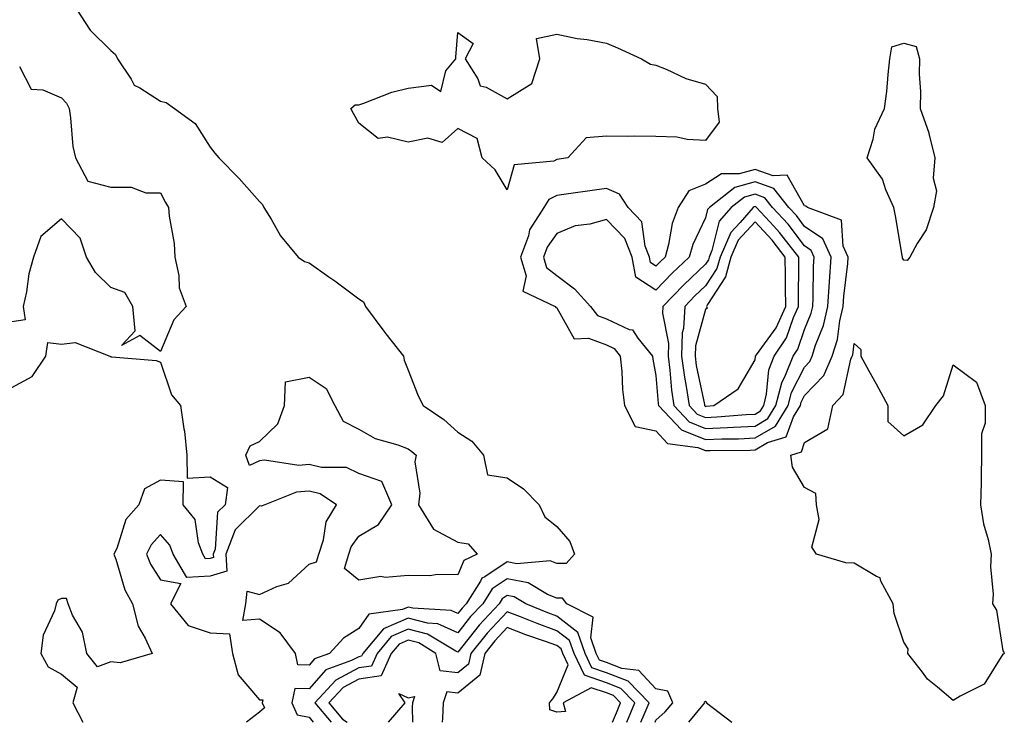
# Model space of a CAD drawing. Units: inches. Extents: x 950003 to 952643, y 7303178 to 7305818.
# Drawn here: x 950450 to 950648, y 7303178 to 7303320 of the extents above; entities that cross this region are included whole.
import ezdxf

# ---------------------------------------------------------------- set-up
doc = ezdxf.new("R2010")
doc.units = ezdxf.units.IN
doc.header["$MEASUREMENT"] = 0
doc.layers.add('Contour_95007303', color=7, linetype='Continuous', true_color=0x5e8cc8)

msp = doc.modelspace()

# ---------------------------------------------------------------- linework, layer by layer
at = {"layer": 'Contour_95007303'}
for points in [[(950461.09, 7303321.92, 3241), (950463.87, 7303317.74, 3241), (950468.05, 7303313.6, 3241), (950468.95, 7303312.82, 3241), (950469.41, 7303311.92, 3241), (950472.13, 7303307.84, 3241), (950472.74, 7303306.61, 3241), (950473.9, 7303306.07, 3241), (950478.05, 7303303.38, 3241), (950479.22, 7303303.09, 3241), (950480.86, 7303301.92, 3241), (950485.02, 7303298.89, 3241), (950488.05, 7303294.08, 3241), (950489.03, 7303292.9, 3241), (950489.86, 7303291.92, 3241), (950493.92, 7303287.79, 3241), (950498.05, 7303283.13, 3241), (950498.64, 7303282.51, 3241), (950498.94, 7303281.92, 3241), (950500.38, 7303279.59, 3241), (950502.3, 7303276.17, 3241), (950505.87, 7303271.92, 3241), (950507.12, 7303270.99, 3241), (950508.05, 7303270.74, 3241), (950512.03, 7303267.94, 3241), (950513.24, 7303267.11, 3241), (950518.05, 7303263.5, 3241), (950519.02, 7303262.89, 3241), (950519.44, 7303261.92, 3241), (950523.11, 7303256.98, 3241), (950523.56, 7303256.41, 3241), (950527.07, 7303251.92, 3241), (950527.26, 7303251.13, 3241), (950528.05, 7303249.09, 3241), (950530.04, 7303243.91, 3241), (950531.05, 7303241.92, 3241), (950535.25, 7303239.12, 3241), (950538.05, 7303236.57, 3241), (950540.86, 7303234.73, 3241), (950543.26, 7303231.92, 3241), (950544.07, 7303227.94, 3241), (950548.05, 7303227.34, 3241), (950551.29, 7303225.16, 3241), (950554.45, 7303221.92, 3241), (950555.61, 7303219.48, 3241), (950558.05, 7303217.5, 3241), (950560.66, 7303214.53, 3241), (950561.58, 7303211.92, 3241), (950559.94, 7303210.03, 3241), (950558.05, 7303210.05, 3241), (950556.71, 7303210.58, 3241), (950549.97, 7303210, 3241), (950548.05, 7303210.37, 3241), (950543.5, 7303207.37, 3241), (950542.88, 7303207.09, 3241), (950542.64, 7303206.51, 3241), (950539.75, 7303201.92, 3241), (950538.92, 7303201.05, 3241), (950538.05, 7303199.94, 3241), (950536.69, 7303200.56, 3241), (950528.96, 7303201.01, 3241), (950528.05, 7303201.25, 3241), (950526.87, 7303200.74, 3241), (950520.13, 7303199.84, 3241), (950518.05, 7303196.96, 3241), (950514.98, 7303194.99, 3241), (950512.19, 7303191.92, 3241), (950509.16, 7303190.81, 3241), (950508.05, 7303189.54, 3241), (950505.74, 7303189.61, 3241), (950505.3, 7303191.92, 3241), (950502.2, 7303196.07, 3241), (950498.05, 7303198.79, 3241), (950494.7, 7303198.57, 3241), (950495.28, 7303201.92, 3241), (950495.52, 7303204.45, 3241), (950498.05, 7303203.78, 3241), (950501.52, 7303205.39, 3241), (950503.9, 7303206.07, 3241), (950508.05, 7303209.91, 3241), (950509.56, 7303210.41, 3241), (950510, 7303211.92, 3241), (950510.98, 7303214.85, 3241), (950511.51, 7303218.46, 3241), (950513.55, 7303221.92, 3241), (950510.26, 7303224.13, 3241), (950508.05, 7303224.68, 3241), (950505.53, 7303224.44, 3241), (950499.08, 7303221.92, 3241), (950498.37, 7303221.6, 3241), (950498.05, 7303221.7, 3241), (950493.1, 7303216.87, 3241), (950491.27, 7303211.92, 3241), (950491.46, 7303208.51, 3241), (950488.05, 7303207.48, 3241), (950483.37, 7303207.24, 3241), (950480.62, 7303211.92, 3241), (950479.92, 7303213.79, 3241), (950478.05, 7303215.91, 3241), (950476.14, 7303213.83, 3241), (950475.23, 7303211.92, 3241), (950476.03, 7303209.9, 3241), (950478.05, 7303206.73, 3241), (950482.16, 7303206.03, 3241), (950480.09, 7303201.92, 3241), (950483.65, 7303197.52, 3241), (950488.05, 7303196.05, 3241), (950492, 7303195.87, 3241), (950492.61, 7303191.92, 3241), (950493.71, 7303187.58, 3241), (950498.05, 7303182.54, 3241), (950498.69, 7303182.56, 3241), (950498.56, 7303181.92, 3241), (950499.02, 7303180.95, 3241), (950498.05, 7303180.06, 3241), (950495.44, 7303178, 3241)], [(950449.58, 7303310.39, 3240), (950451.93, 7303305.8, 3240), (950454.33, 7303305.64, 3240), (950458.05, 7303304.04, 3240), (950459.09, 7303302.96, 3240), (950459.6, 7303301.92, 3240), (950459.92, 7303300.05, 3240), (950460.39, 7303294.26, 3240), (950460.88, 7303291.92, 3240), (950463.38, 7303287.25, 3240), (950468.05, 7303286, 3240), (950472.16, 7303286.03, 3240), (950475.12, 7303284.85, 3240), (950478.05, 7303284.89, 3240), (950479.06, 7303282.93, 3240), (950479.66, 7303281.92, 3240), (950479.78, 7303280.19, 3240), (950480.8, 7303274.67, 3240), (950480.95, 7303271.92, 3240), (950481.78, 7303268.19, 3240), (950481.84, 7303265.71, 3240), (950483.26, 7303261.92, 3240), (950480.75, 7303259.22, 3240), (950478.05, 7303252.86, 3240), (950473.88, 7303256.09, 3240), (950470.21, 7303254.08, 3240), (950472.92, 7303257.05, 3240), (950472.49, 7303261.92, 3240), (950470.89, 7303264.76, 3240), (950468.05, 7303265.77, 3240), (950464.94, 7303268.81, 3240), (950463.1, 7303271.92, 3240), (950461.83, 7303275.7, 3240), (950458.05, 7303279.63, 3240), (950453.9, 7303276.07, 3240), (950452.42, 7303271.92, 3240), (950451.47, 7303268.5, 3240), (950451.03, 7303264.9, 3240), (950450.37, 7303261.92, 3240), (950450.72, 7303259.25, 3240), (950448.05, 7303258.85, 3240)], [(950448.05, 7303245.55, 3240), (950452.17, 7303247.8, 3240), (950454.89, 7303251.92, 3240), (950455.33, 7303254.64, 3240), (950458.05, 7303254.33, 3240), (950460.8, 7303254.67, 3240), (950467.84, 7303251.92, 3240), (950467.95, 7303251.82, 3240), (950468.05, 7303251.8, 3240), (950468.21, 7303251.76, 3240), (950477.17, 7303251.04, 3240), (950478.05, 7303250.71, 3240), (950480.25, 7303244.12, 3240), (950482.1, 7303241.92, 3240), (950482.76, 7303237.21, 3240), (950482.89, 7303236.76, 3240), (950483.34, 7303231.92, 3240), (950483.43, 7303227.3, 3240), (950488.05, 7303227.57, 3240), (950491.55, 7303225.42, 3240), (950491.13, 7303221.92, 3240), (950489.55, 7303220.42, 3240), (950489.06, 7303212.93, 3240), (950488.68, 7303211.92, 3240), (950488.72, 7303211.25, 3240), (950488.05, 7303211.05, 3240), (950487.13, 7303211, 3240), (950486.59, 7303211.92, 3240), (950485.72, 7303214.25, 3240), (950485.05, 7303218.92, 3240), (950482.63, 7303221.92, 3240), (950482.7, 7303226.57, 3240), (950478.05, 7303226.86, 3240), (950474.81, 7303225.16, 3240), (950473.71, 7303221.92, 3240), (950471.05, 7303218.92, 3240), (950469.21, 7303213.08, 3240), (950468.66, 7303211.92, 3240), (950469.06, 7303210.91, 3240), (950470.84, 7303204.71, 3240), (950472.42, 7303201.92, 3240), (950473.52, 7303197.39, 3240), (950474.98, 7303194.99, 3240), (950476.35, 7303191.92, 3240), (950469.94, 7303190.03, 3240), (950468.05, 7303190.19, 3240), (950465.34, 7303189.21, 3240), (950463.21, 7303191.92, 3240), (950462.31, 7303196.18, 3240), (950460.31, 7303199.66, 3240), (950459.43, 7303201.92, 3240), (950459.11, 7303202.98, 3240), (950458.05, 7303202.99, 3240), (950457.34, 7303202.63, 3240), (950456.98, 7303201.92, 3240), (950456.63, 7303200.5, 3240), (950454.39, 7303195.58, 3240), (950453.9, 7303191.92, 3240), (950455.35, 7303189.22, 3240), (950458.05, 7303187.71, 3240), (950461.22, 7303185.09, 3240), (950460.39, 7303181.92, 3240), (950462.4, 7303178, 3240)], [(950577.87, 7303178, 3242), (950578.05, 7303178.43, 3242), (950579.88, 7303180.09, 3242), (950581.44, 7303181.92, 3242), (950580.44, 7303184.31, 3242), (950578.05, 7303184.76, 3242), (950574.56, 7303188.43, 3242), (950571.13, 7303188.84, 3242), (950568.05, 7303190.05, 3242), (950566.65, 7303190.52, 3242), (950566, 7303191.92, 3242), (950564.91, 7303195.06, 3242), (950565.35, 7303199.22, 3242), (950560.09, 7303201.92, 3242), (950559.16, 7303203.03, 3242), (950558.05, 7303203.05, 3242), (950556.17, 7303203.8, 3242), (950552.29, 7303206.16, 3242), (950548.05, 7303206.98, 3242), (950545, 7303204.97, 3242), (950543.08, 7303201.92, 3242), (950540.63, 7303199.34, 3242), (950538.05, 7303196.04, 3242), (950534.02, 7303197.89, 3242), (950531.97, 7303198, 3242), (950528.05, 7303199.03, 3242), (950523.09, 7303196.88, 3242), (950518.9, 7303191.92, 3242), (950518.64, 7303191.33, 3242), (950518.05, 7303191.25, 3242), (950516.6, 7303190.47, 3242), (950511.41, 7303188.56, 3242), (950508.05, 7303184.73, 3242), (950505.14, 7303184.83, 3242), (950504.53, 7303181.92, 3242), (950505.67, 7303179.54, 3242), (950508.05, 7303179.05, 3242), (950508.87, 7303178, 3242)], [(950575.02, 7303178, 3243), (950575.68, 7303179.55, 3243), (950576.67, 7303181.92, 3243), (950572.42, 7303186.3, 3243), (950568.05, 7303188.01, 3243), (950565.13, 7303189, 3243), (950563.75, 7303191.92, 3243), (950562.28, 7303196.15, 3243), (950558.05, 7303199.44, 3243), (950556.22, 7303200.09, 3243), (950551.76, 7303201.92, 3243), (950549.46, 7303203.33, 3243), (950548.05, 7303203.59, 3243), (950547.04, 7303202.93, 3243), (950546.41, 7303201.92, 3243), (950542.34, 7303197.63, 3243), (950538.05, 7303192.14, 3243), (950537.64, 7303192.33, 3243), (950531.92, 7303195.79, 3243), (950528.05, 7303196.8, 3243), (950524.64, 7303195.33, 3243), (950521.77, 7303191.92, 3243), (950520.63, 7303189.34, 3243), (950518.05, 7303188.98, 3243), (950513.45, 7303186.52, 3243), (950509.22, 7303181.92, 3243), (950512.49, 7303178, 3243)], [(950572.14, 7303178, 3244), (950573.79, 7303181.92, 3244), (950570.96, 7303184.83, 3244), (950568.05, 7303185.98, 3244), (950563.62, 7303187.49, 3244), (950561.51, 7303191.92, 3244), (950560.62, 7303194.49, 3244), (950558.05, 7303196.48, 3244), (950554.05, 7303197.92, 3244), (950550.68, 7303199.29, 3244), (950548.05, 7303200.31, 3244), (950543.96, 7303196.01, 3244), (950540.69, 7303191.92, 3244), (950540.2, 7303189.77, 3244), (950538.05, 7303188.02, 3244), (950534.53, 7303188.4, 3244), (950533.64, 7303191.92, 3244), (950530.16, 7303194.03, 3244), (950528.05, 7303194.58, 3244), (950526.19, 7303193.78, 3244), (950524.63, 7303191.92, 3244), (950522.61, 7303187.36, 3244), (950518.05, 7303186.71, 3244), (950514.92, 7303185.05, 3244), (950512.05, 7303181.92, 3244), (950514.78, 7303178.65, 3244), (950515.73, 7303178, 3244)], [(950569.3, 7303178, 3245), (950570.06, 7303179.91, 3245), (950570.91, 7303181.92, 3245), (950569.51, 7303183.38, 3245), (950568.05, 7303183.94, 3245), (950564.99, 7303184.98, 3245), (950559.31, 7303181.92, 3245), (950559.81, 7303180.16, 3245), (950558.05, 7303180.06, 3245), (950556.65, 7303180.52, 3245), (950556.59, 7303181.92, 3245), (950557.22, 7303182.75, 3245), (950558.05, 7303184.01, 3245), (950560.35, 7303189.62, 3245), (950559.26, 7303191.92, 3245), (950558.95, 7303192.82, 3245), (950558.05, 7303193.52, 3245), (950555.56, 7303194.41, 3245), (950551.8, 7303195.67, 3245), (950548.05, 7303197.12, 3245), (950545.51, 7303194.46, 3245), (950543.49, 7303191.92, 3245), (950542.47, 7303187.5, 3245), (950538.05, 7303183.89, 3245), (950535.83, 7303184.14, 3245), (950535.09, 7303181.92, 3245), (950534.96, 7303178.83, 3245), (950534.88, 7303178, 3245)], [(950524.06, 7303178, 3244), (950527.45, 7303181.92, 3244), (950526.16, 7303183.81, 3244), (950528.05, 7303182.94, 3244), (950529.31, 7303183.18, 3244), (950528.88, 7303181.92, 3244), (950528.85, 7303181.12, 3244), (950528.94, 7303178, 3244)], [(950584.65, 7303178, 3241), (950587.24, 7303181.11, 3241), (950587.93, 7303181.92, 3241), (950587.84, 7303182.13, 3241), (950588.05, 7303182.25, 3241), (950588.22, 7303182.09, 3241), (950588.22, 7303181.92, 3241), (950593.35, 7303178, 3241)]]:
    msp.add_polyline3d(points, dxfattribs=at)
for points in [[(950558.05, 7303291.61, 3241), (950557.43, 7303291.3, 3241), (950549.42, 7303290.55, 3241), (950548.05, 7303285.5, 3241), (950545.62, 7303289.49, 3241), (950543, 7303291.92, 3241), (950541.97, 7303295.84, 3241), (950538.05, 7303297.87, 3241), (950534.91, 7303295.06, 3241), (950532.03, 7303295.9, 3241), (950528.05, 7303295.08, 3241), (950523.84, 7303296.13, 3241), (950521.99, 7303295.86, 3241), (950518.05, 7303298.97, 3241), (950516.99, 7303300.86, 3241), (950516.47, 7303301.92, 3241), (950517.36, 7303302.61, 3241), (950518.05, 7303302.62, 3241), (950519.08, 7303302.95, 3241), (950524.77, 7303305.2, 3241), (950528.05, 7303306.01, 3241), (950532.76, 7303306.63, 3241), (950534.61, 7303305.36, 3241), (950535.63, 7303309.5, 3241), (950537.66, 7303311.92, 3241), (950537.69, 7303312.28, 3241), (950538.05, 7303317.25, 3241), (950541.17, 7303315.04, 3241), (950539.54, 7303311.92, 3241), (950542.09, 7303307.88, 3241), (950542.59, 7303306.46, 3241), (950543.79, 7303306.18, 3241), (950548.05, 7303303.86, 3241), (950553.02, 7303306.95, 3241), (950554.61, 7303311.92, 3241), (950553.93, 7303316.04, 3241), (950558.05, 7303316.91, 3241), (950562.16, 7303316.03, 3241), (950564.17, 7303315.8, 3241), (950568.05, 7303315.09, 3241), (950570.26, 7303314.13, 3241), (950575.1, 7303311.92, 3241), (950576.98, 7303310.85, 3241), (950578.05, 7303310.63, 3241), (950580.13, 7303309.84, 3241), (950584.11, 7303307.98, 3241), (950588.05, 7303306.83, 3241), (950590.42, 7303304.29, 3241), (950590.45, 7303301.92, 3241), (950590.83, 7303299.14, 3241), (950588.05, 7303295.46, 3241), (950584.34, 7303295.63, 3241), (950582.27, 7303296.14, 3241), (950578.05, 7303296.27, 3241), (950573.68, 7303296.29, 3241), (950572.39, 7303296.26, 3241), (950568.05, 7303296.29, 3241), (950563.96, 7303296.01, 3241), (950560.24, 7303291.92, 3241)], [(950628.05, 7303271.26, 3241), (950627.79, 7303271.66, 3241), (950627.82, 7303271.92, 3241), (950627.77, 7303272.2, 3241), (950626.37, 7303280.24, 3241), (950626.09, 7303281.92, 3241), (950624.46, 7303285.51, 3241), (950623.76, 7303287.63, 3241), (950620.65, 7303291.92, 3241), (950621.86, 7303295.73, 3241), (950622.24, 7303297.73, 3241), (950624.17, 7303301.92, 3241), (950624.64, 7303305.33, 3241), (950624.91, 7303308.78, 3241), (950625.28, 7303311.92, 3241), (950625.64, 7303314.33, 3241), (950628.05, 7303315.11, 3241), (950630.56, 7303314.43, 3241), (950631.21, 7303311.92, 3241), (950631.17, 7303308.8, 3241), (950631.43, 7303305.3, 3241), (950631.38, 7303301.92, 3241), (950633.12, 7303296.99, 3241), (950633.13, 7303296.84, 3241), (950634.3, 7303291.92, 3241), (950633.97, 7303287.84, 3241), (950634.67, 7303285.3, 3241), (950634.05, 7303281.92, 3241), (950632.59, 7303277.38, 3241), (950630.78, 7303274.65, 3241), (950629.28, 7303271.92, 3241), (950628.77, 7303271.2, 3241)], [(950598.05, 7303232.97, 3242), (950600.59, 7303234.46, 3242), (950604.34, 7303235.63, 3242), (950605.79, 7303239.66, 3242), (950607.19, 7303241.92, 3242), (950607.36, 7303242.61, 3242), (950608.05, 7303243.94, 3242), (950611.95, 7303248.02, 3242), (950613.64, 7303251.92, 3242), (950614.67, 7303255.3, 3242), (950615.14, 7303259.01, 3242), (950615.81, 7303261.92, 3242), (950615.95, 7303264.02, 3242), (950616.76, 7303270.63, 3242), (950616.85, 7303271.92, 3242), (950615.85, 7303274.12, 3242), (950615.51, 7303279.38, 3242), (950608.65, 7303281.92, 3242), (950608.31, 7303282.18, 3242), (950608.05, 7303282.27, 3242), (950604.56, 7303288.43, 3242), (950601.69, 7303288.28, 3242), (950598.05, 7303289.61, 3242), (950594.84, 7303288.71, 3242), (950591.25, 7303288.72, 3242), (950588.05, 7303286.66, 3242), (950584.69, 7303285.28, 3242), (950582.54, 7303281.92, 3242), (950581.3, 7303278.67, 3242), (950580.6, 7303274.47, 3242), (950579.89, 7303271.92, 3242), (950578.94, 7303271.03, 3242), (950578.05, 7303270.1, 3242), (950576.95, 7303270.82, 3242), (950576.74, 7303271.92, 3242), (950575.88, 7303274.09, 3242), (950575.17, 7303279.04, 3242), (950572.42, 7303281.92, 3242), (950570.71, 7303284.58, 3242), (950568.05, 7303285.74, 3242), (950564.71, 7303285.26, 3242), (950560.87, 7303284.74, 3242), (950558.05, 7303284.34, 3242), (950556.42, 7303283.55, 3242), (950555.42, 7303281.92, 3242), (950552.55, 7303277.42, 3242), (950552.3, 7303276.17, 3242), (950550.73, 7303271.92, 3242), (950551.86, 7303268.11, 3242), (950551.15, 7303265.02, 3242), (950557.69, 7303261.92, 3242), (950557.83, 7303261.7, 3242), (950558.05, 7303261.64, 3242), (950561.56, 7303255.43, 3242), (950564.44, 7303255.53, 3242), (950568.05, 7303254.19, 3242), (950569.6, 7303253.47, 3242), (950570.85, 7303251.92, 3242), (950571.18, 7303248.79, 3242), (950571.32, 7303245.19, 3242), (950571.72, 7303241.92, 3242), (950573.83, 7303237.7, 3242), (950578.05, 7303236.86, 3242), (950580.4, 7303234.27, 3242), (950586.5, 7303233.47, 3242), (950588.05, 7303232.84, 3242), (950589.01, 7303232.88, 3242), (950597.04, 7303232.93, 3242)], [(950598.05, 7303235.39, 3243), (950602.17, 7303237.8, 3243), (950604.72, 7303241.92, 3243), (950605.39, 7303244.58, 3243), (950608.05, 7303249.72, 3243), (950609.12, 7303250.85, 3243), (950609.59, 7303251.92, 3243), (950610.27, 7303254.14, 3243), (950611.86, 7303258.11, 3243), (950612.75, 7303261.92, 3243), (950613.07, 7303266.9, 3243), (950613.07, 7303266.94, 3243), (950613.43, 7303271.92, 3243), (950611.75, 7303275.62, 3243), (950608.05, 7303278.1, 3243), (950606.4, 7303280.27, 3243), (950604.87, 7303281.92, 3243), (950601.85, 7303285.72, 3243), (950598.05, 7303287.11, 3243), (950594, 7303285.97, 3243), (950588.84, 7303281.92, 3243), (950588.47, 7303281.5, 3243), (950588.05, 7303279.82, 3243), (950585.49, 7303274.48, 3243), (950584.78, 7303271.92, 3243), (950581.31, 7303268.66, 3243), (950578.05, 7303265.26, 3243), (950574, 7303267.87, 3243), (950573.26, 7303271.92, 3243), (950571.79, 7303275.66, 3243), (950568.05, 7303279.5, 3243), (950564.71, 7303278.58, 3243), (950561.74, 7303278.23, 3243), (950558.05, 7303276.64, 3243), (950556.06, 7303273.91, 3243), (950555.32, 7303271.92, 3243), (950555.94, 7303269.81, 3243), (950558.05, 7303268.16, 3243), (950561.62, 7303265.49, 3243), (950564.81, 7303261.92, 3243), (950566.23, 7303260.1, 3243), (950568.05, 7303259.43, 3243), (950572.66, 7303257.31, 3243), (950573.32, 7303257.19, 3243), (950574.4, 7303255.57, 3243), (950577.35, 7303251.92, 3243), (950577.42, 7303251.29, 3243), (950578.05, 7303247.98, 3243), (950578.5, 7303242.37, 3243), (950578.57, 7303241.92, 3243), (950583.19, 7303237.06, 3243), (950588.05, 7303235.07, 3243), (950591.35, 7303235.22, 3243), (950594.73, 7303235.24, 3243)], [(950598.05, 7303237.81, 3244), (950600.65, 7303239.32, 3244), (950602.25, 7303241.92, 3244), (950603.42, 7303246.55, 3244), (950604.22, 7303248.09, 3244), (950605.71, 7303251.92, 3244), (950606.65, 7303253.32, 3244), (950608.05, 7303257.3, 3244), (950609.38, 7303260.59, 3244), (950609.68, 7303261.92, 3244), (950609.8, 7303263.67, 3244), (950609.87, 7303270.1, 3244), (950610, 7303271.92, 3244), (950609.39, 7303273.26, 3244), (950608.05, 7303274.16, 3244), (950604.7, 7303278.57, 3244), (950601.59, 7303281.92, 3244), (950600.02, 7303283.89, 3244), (950598.05, 7303284.62, 3244), (950595.94, 7303284.03, 3244), (950593.26, 7303281.92, 3244), (950590.82, 7303279.15, 3244), (950589.35, 7303273.22, 3244), (950588.77, 7303271.92, 3244), (950588.62, 7303271.35, 3244), (950588.05, 7303270.46, 3244), (950583.66, 7303266.31, 3244), (950579.43, 7303261.92, 3244), (950579.35, 7303260.62, 3244), (950580.57, 7303254.44, 3244), (950580.48, 7303251.92, 3244), (950580.86, 7303249.11, 3244), (950581.18, 7303245.05, 3244), (950581.66, 7303241.92, 3244), (950584.77, 7303238.64, 3244), (950588.05, 7303237.31, 3244), (950592.46, 7303237.51, 3244), (950593.73, 7303237.6, 3244)], [(950598.05, 7303240.22, 3245), (950599.12, 7303240.85, 3245), (950599.79, 7303241.92, 3245), (950600.37, 7303244.24, 3245), (950600.84, 7303249.13, 3245), (950601.93, 7303251.92, 3245), (950604.39, 7303255.58, 3245), (950605.84, 7303259.71, 3245), (950606.85, 7303261.92, 3245), (950606.82, 7303263.15, 3245), (950606.9, 7303270.77, 3245), (950606.87, 7303271.92, 3245), (950603.01, 7303276.88, 3245), (950601.81, 7303278.16, 3245), (950598.31, 7303281.92, 3245), (950598.2, 7303282.07, 3245), (950598.05, 7303282.12, 3245), (950597.89, 7303282.08, 3245), (950597.7, 7303281.92, 3245), (950595.05, 7303278.92, 3245), (950593.13, 7303276.84, 3245), (950590.98, 7303271.92, 3245), (950590.34, 7303269.63, 3245), (950588.05, 7303266.08, 3245), (950585.91, 7303264.06, 3245), (950583.85, 7303261.92, 3245), (950583.61, 7303257.48, 3245), (950583.36, 7303256.61, 3245), (950583.21, 7303251.92, 3245), (950583.78, 7303247.65, 3245), (950584.17, 7303245.8, 3245), (950584.77, 7303241.92, 3245), (950586.36, 7303240.23, 3245), (950588.05, 7303239.55, 3245), (950590.33, 7303239.64, 3245), (950596.27, 7303240.14, 3245)], [(950588.05, 7303241.78, 3246), (950588.18, 7303241.79, 3246), (950589.73, 7303241.92, 3246), (950594.66, 7303245.31, 3246), (950598.05, 7303251.18, 3246), (950598.12, 7303251.85, 3246), (950598.14, 7303251.92, 3246), (950598.32, 7303252.19, 3246), (950602.33, 7303257.64, 3246), (950604.28, 7303261.92, 3246), (950604.19, 7303265.78, 3246), (950604.22, 7303268.09, 3246), (950604.12, 7303271.92, 3246), (950601.47, 7303275.34, 3246), (950598.05, 7303278.99, 3246), (950594.66, 7303275.31, 3246), (950593.18, 7303271.92, 3246), (950592.07, 7303267.9, 3246), (950588.47, 7303262.34, 3246), (950588.26, 7303261.92, 3246), (950588.35, 7303261.62, 3246), (950588.05, 7303261.3, 3246), (950586, 7303253.97, 3246), (950585.93, 7303251.92, 3246), (950586.18, 7303250.05, 3246), (950587.83, 7303242.14, 3246), (950587.86, 7303241.92, 3246), (950587.95, 7303241.82, 3246)], [(950648.05, 7303191.78, 3241), (950644.26, 7303185.71, 3241), (950639.43, 7303183.3, 3241), (950638.05, 7303182.4, 3241), (950634.89, 7303185.08, 3241), (950632.85, 7303186.72, 3241), (950631.83, 7303188.14, 3241), (950628.89, 7303191.92, 3241), (950628.96, 7303192.83, 3241), (950628.05, 7303194.2, 3241), (950626.11, 7303199.98, 3241), (950625.93, 7303201.92, 3241), (950623.46, 7303206.51, 3241), (950623.32, 7303207.19, 3241), (950622.54, 7303207.43, 3241), (950618.05, 7303210.15, 3241), (950616.35, 7303210.22, 3241), (950610.44, 7303211.92, 3241), (950609.48, 7303213.35, 3241), (950611.01, 7303218.96, 3241), (950610.45, 7303221.92, 3241), (950610.3, 7303224.17, 3241), (950608.05, 7303225.42, 3241), (950605.63, 7303229.5, 3241), (950605.25, 7303231.92, 3241), (950607.39, 7303232.58, 3241), (950608.05, 7303234.45, 3241), (950612.75, 7303237.22, 3241), (950613.73, 7303241.92, 3241), (950615.81, 7303244.16, 3241), (950617.4, 7303251.27, 3241), (950617.68, 7303251.92, 3241), (950617.77, 7303252.2, 3241), (950618.05, 7303254.46, 3241), (950619.39, 7303253.26, 3241), (950619.37, 7303251.92, 3241), (950621.01, 7303248.96, 3241), (950622.48, 7303246.35, 3241), (950624.87, 7303241.92, 3241), (950624.85, 7303238.72, 3241), (950628.05, 7303235.86, 3241), (950631.91, 7303238.06, 3241), (950634.55, 7303241.92, 3241), (950636.05, 7303243.92, 3241), (950638.05, 7303250.16, 3241), (950642.76, 7303246.63, 3241), (950644.48, 7303241.92, 3241), (950644.51, 7303238.38, 3241), (950643.75, 7303236.22, 3241), (950643.77, 7303231.92, 3241), (950643.67, 7303227.55, 3241), (950643.65, 7303226.32, 3241), (950643.54, 7303221.92, 3241), (950644.16, 7303218.03, 3241), (950645.08, 7303214.89, 3241), (950645.68, 7303211.92, 3241), (950645.54, 7303209.41, 3241), (950646.11, 7303203.86, 3241), (950645.96, 7303201.92, 3241), (950646.77, 7303200.64, 3241), (950648.05, 7303192.41, 3241), (950648.29, 7303192.16, 3241), (950648.35, 7303191.92, 3241), (950648.21, 7303191.76, 3241)], [(950538.05, 7303207.77, 3240), (950533.99, 7303207.86, 3240), (950532.38, 7303207.59, 3240), (950528.05, 7303207.65, 3240), (950523.39, 7303207.26, 3240), (950522.54, 7303207.43, 3240), (950518.05, 7303206.71, 3240), (950515.2, 7303209.07, 3240), (950516.04, 7303211.92, 3240), (950516.54, 7303213.43, 3240), (950518.05, 7303215.57, 3240), (950522.07, 7303217.9, 3240), (950524.75, 7303221.92, 3240), (950522.71, 7303226.58, 3240), (950518.05, 7303228.23, 3240), (950515.59, 7303229.46, 3240), (950510.55, 7303229.42, 3240), (950508.05, 7303230.05, 3240), (950505.98, 7303229.85, 3240), (950499.06, 7303230.91, 3240), (950498.05, 7303230.75, 3240), (950496, 7303229.87, 3240), (950495.26, 7303231.92, 3240), (950496.14, 7303233.83, 3240), (950498.05, 7303234.65, 3240), (950501.73, 7303238.24, 3240), (950503.06, 7303241.92, 3240), (950503.26, 7303246.71, 3240), (950508.05, 7303247.7, 3240), (950511.5, 7303245.37, 3240), (950513.24, 7303241.92, 3240), (950514.89, 7303238.76, 3240), (950518.05, 7303237.17, 3240), (950521.39, 7303235.26, 3240), (950525.94, 7303234.03, 3240), (950528.05, 7303233.21, 3240), (950528.8, 7303232.67, 3240), (950529.62, 7303231.92, 3240), (950529.4, 7303230.57, 3240), (950530.36, 7303224.23, 3240), (950530.14, 7303221.92, 3240), (950533.14, 7303217.01, 3240), (950538.05, 7303214.35, 3240), (950540.16, 7303214.03, 3240), (950541.96, 7303211.92, 3240), (950539.3, 7303210.67, 3240)]]:
    msp.add_polyline3d(points, close=True, dxfattribs=at)

doc.saveas('drawing.dxf')
